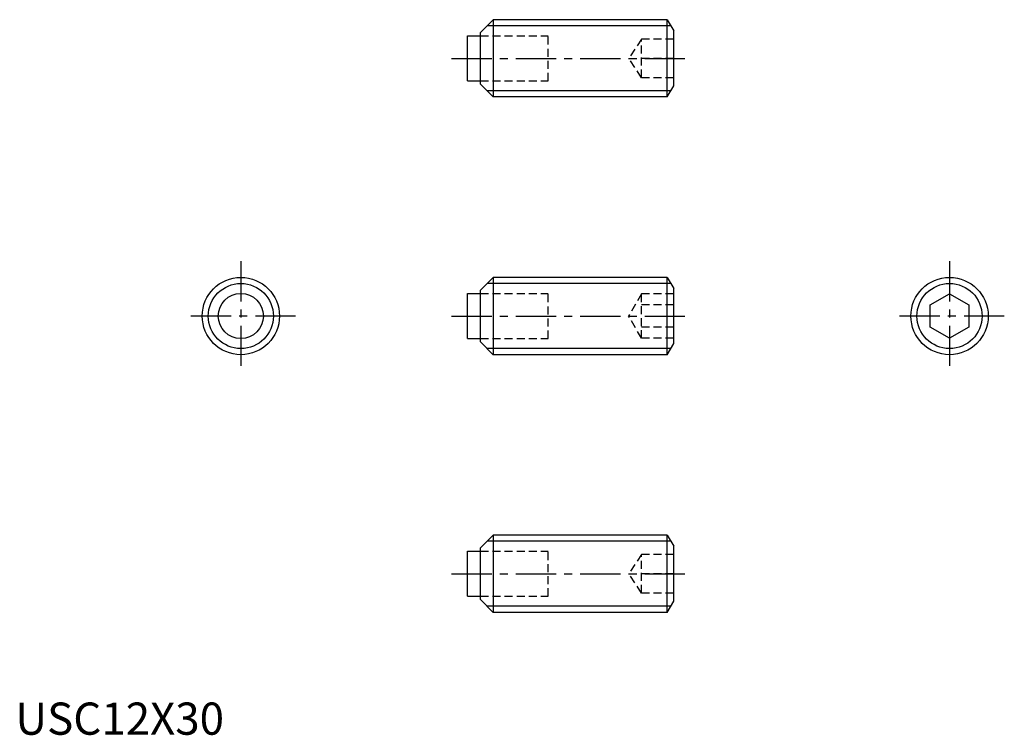
# Model space of a CAD drawing. Extents: x 1 to 154, y 0 to 111.
import ezdxf

# ---------------------------------------------------------------- set-up
doc = ezdxf.new("R2010")
doc.units = 0
doc.header["$LTSCALE"] = 5
doc.linetypes.add('CENTER', pattern=[2, 1.25, -0.25, 0.25, -0.25])
doc.linetypes.add('HIDDEN', pattern=[0.375, 0.25, -0.125])
doc.layers.get('0').update_dxf_attribs({"linetype": 'CONTINUOUS'})
for name, color, linetype in [('1', 1, 'CENTER'), ('2', 2, 'HIDDEN'), ('3', 3, 'CONTINUOUS')]:
    doc.layers.add(name, color=color, linetype=linetype)
doc.styles.add('STANDARD1', font='txt')

msp = doc.modelspace()

# ---------------------------------------------------------------- linework, layer by layer
for p, q in [((72.185944, 109), (74.185944, 111)), ((101.185944, 111), (74.185944, 111)), ((74.185944, 111), (74.185944, 99)), ((101.185944, 99), (101.185944, 111)), ((101.185944, 111), (102.185944, 109.267949)), ((72.185944, 101), (72.185944, 109)), ((102.185944, 100.732051), (102.185944, 109.267949)), ((70.185944, 108.5), (72.185944, 108.5)), ((70.185944, 101.5), (70.185944, 108.5)), ((70.185944, 101.5), (72.185944, 101.5)), ((72.185944, 101), (74.185944, 99)), ((101.185944, 99), (102.185944, 100.732051)), ((101.185944, 99), (74.185944, 99)), ((72.185944, 69), (74.185944, 71)), ((74.185944, 71), (74.185944, 59)), ((101.185944, 71), (74.185944, 71)), ((101.185944, 71), (102.185944, 69.267949)), ((101.185944, 59), (101.185944, 71)), ((72.185944, 61), (72.185944, 69)), ((102.185944, 60.732051), (102.185944, 69.267949)), ((70.185944, 61.5), (70.185944, 68.5)), ((70.185944, 68.5), (72.185944, 68.5)), ((142, 66.732051), (145, 68.464102)), ((145, 68.464102), (148, 66.732051)), ((142, 63.267949), (142, 66.732051)), ((148, 66.732051), (148, 63.267949)), ((145, 61.535898), (142, 63.267949)), ((148, 63.267949), (145, 61.535898)), ((70.185944, 61.5), (72.185944, 61.5)), ((72.185944, 61), (74.185944, 59)), ((101.185944, 59), (102.185944, 60.732051)), ((101.185944, 59), (74.185944, 59)), ((72.185944, 29), (74.185944, 31)), ((74.185944, 31), (74.185944, 19)), ((101.185944, 31), (74.185944, 31)), ((101.185944, 31), (102.185944, 29.267949)), ((101.185944, 19), (101.185944, 31)), ((102.185944, 20.732051), (102.185944, 29.267949)), ((70.185944, 21.5), (70.185944, 28.5)), ((70.185944, 28.5), (72.185944, 28.5)), ((72.185944, 21), (72.185944, 29)), ((70.185944, 21.5), (72.185944, 21.5)), ((72.185944, 21), (74.185944, 19)), ((101.185944, 19), (102.185944, 20.732051)), ((101.185944, 19), (74.185944, 19))]:
    msp.add_line(p, q)
for centre, radius in [((35, 65), 6), ((145, 65), 6), ((35, 65), 3.5)]:
    msp.add_circle(centre, radius)
at = {"layer": '1'}
for p, q in [((67.685944, 105), (104.685944, 105)), ((35, 73.5), (35, 56.5)), ((145, 73.5), (145, 56.5)), ((43.5, 65), (26.5, 65)), ((67.685944, 65), (104.685944, 65)), ((153.5, 65), (136.5, 65)), ((67.685944, 25), (104.685944, 25))]:
    msp.add_line(p, q, dxfattribs=at)
at = {"layer": '2'}
for p, q in [((72.185944, 108.5), (82.685944, 108.5)), ((82.685944, 101.5), (82.685944, 108.5)), ((97.185944, 108), (95.185944, 105)), ((97.185944, 102), (97.185944, 108)), ((102.185944, 108), (97.185944, 108)), ((97.185944, 102), (95.185944, 105)), ((102.185944, 105), (97.185944, 105)), ((72.185944, 101.5), (82.685944, 101.5)), ((102.185944, 102), (97.185944, 102)), ((72.185944, 68.5), (82.685944, 68.5)), ((82.685944, 61.5), (82.685944, 68.5)), ((97.185944, 68.464102), (95.185944, 65)), ((97.185944, 61.535898), (97.185944, 68.464102)), ((102.185944, 68.464102), (97.185944, 68.464102)), ((102.185944, 66.732051), (97.185944, 66.732051)), ((97.185944, 61.535898), (95.185944, 65)), ((102.185944, 63.267949), (97.185944, 63.267949)), ((72.185944, 61.5), (82.685944, 61.5)), ((102.185944, 61.535898), (97.185944, 61.535898)), ((72.185944, 28.5), (82.685944, 28.5)), ((82.685944, 21.5), (82.685944, 28.5)), ((97.185944, 28), (95.185944, 25)), ((97.185944, 22), (97.185944, 28)), ((102.185944, 28), (97.185944, 28)), ((97.185944, 22), (95.185944, 25)), ((102.185944, 25), (97.185944, 25)), ((72.185944, 21.5), (82.685944, 21.5)), ((102.185944, 22), (97.185944, 22))]:
    msp.add_line(p, q, dxfattribs=at)
at = {"layer": '3'}
for p, q in [((101.732695, 110.053), (73.238944, 110.053)), ((101.732695, 99.947), (73.238944, 99.947)), ((101.732695, 70.053), (73.238944, 70.053)), ((101.732695, 59.947), (73.238944, 59.947)), ((101.732695, 30.053), (73.238944, 30.053)), ((101.732695, 19.947), (73.238944, 19.947))]:
    msp.add_line(p, q, dxfattribs=at)
for centre in [(35, 65), (145, 65)]:
    msp.add_circle(centre, 5.053, dxfattribs=at)

# ---------------------------------------------------------------- texts
at = {"color": 3, "style": 'STANDARD1'}
msp.add_text('USC12X30', height=5, dxfattribs=at).set_placement((0, 0))

doc.saveas('drawing.dxf')
